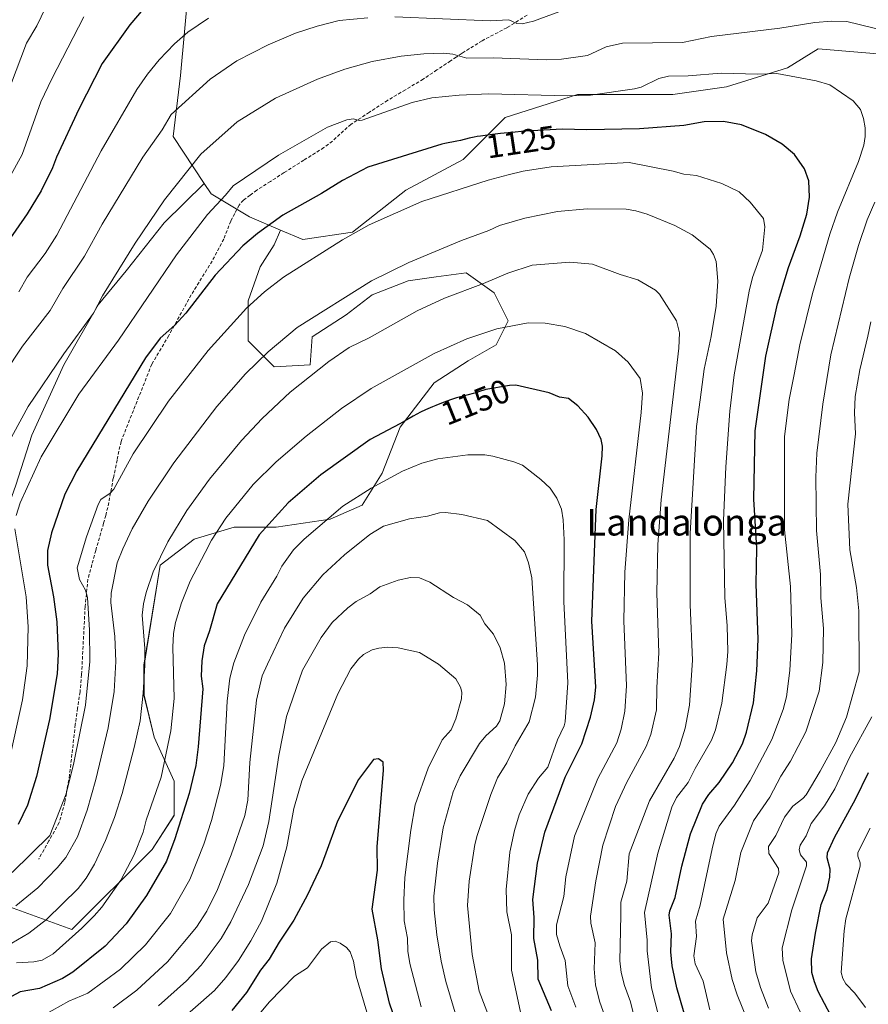
# Model space of a CAD drawing. Units: metres. Extents: x 664994 to 668453, y 4748920 to 4751316.
# Drawn here: x 666366 to 666621, y 4749581 to 4749877 of the extents above; entities that cross this region are included whole.
import ezdxf
from ezdxf.enums import TextEntityAlignment as Align

# ---------------------------------------------------------------- set-up
doc = ezdxf.new("R2010")
doc.units = ezdxf.units.M
doc.header["$MEASUREMENT"] = 0
doc.linetypes.add('TRAZOSX2', pattern=[1.5, 1, -0.5])
for name, color, linetype, lineweight in [('Arbolado forestal CxS', 92, 'Continuous', 0), ('Curva de nivel maestra', 36, 'Continuous', 30), ('Curva de nivel normal', 36, 'Continuous', 0), ('Pastizal CxS', 92, 'Continuous', 0), ('Rótulo de curva de nivel directora', 19, 'Continuous', 0), ('Senda', 19, 'TRAZOSX2', 0), ('Texto cartográfico', 19, 'Continuous', 0)]:
    doc.layers.add(name, color=color, linetype=linetype, lineweight=lineweight)
doc.styles.add('Arial', font='txt', dxfattribs={"height": 0.2})

# ---------------------------------------------------------------- blocks, each defined once
blk = doc.blocks.new('*U156')
at = {"layer": 'Arbolado forestal CxS', "color": 92, "linetype": 'Continuous', "lineweight": 0}
blk.add_polyline3d([(666361.4211, 4749610.3237, 1136.5746), (666381.2749, 4749603.1039, 1146.4242), (666405.3407, 4749627.1687, 1149.1148), (666411.9587, 4749637.3965, 1150.7271), (666411.9589, 4749647.6241, 1148.9194), (666405.9427, 4749660.8599, 1144.2838), (666402.9347, 4749673.4941, 1141.6259), (666402.9347, 4749682.5187, 1141.2766), (666407.7483, 4749712.5999, 1142.1188), (666417.9761, 4749720.4211, 1144.6103), (666430.0089, 4749724.0307, 1148.2591), (666442.6433, 4749724.0305, 1152.9386), (666458.8875, 4749726.4369, 1157.1804), (666468.5137, 4749730.6481, 1158.1999), (666474.5303, 4749740.2743, 1155.8744), (666479.9451, 4749754.1117, 1151.9638), (666490.1731, 4749767.3473, 1149.251), (666500.4011, 4749773.9651, 1148.4251), (666508.8239, 4749778.7781, 1147.7018), (666512.4339, 4749785.9975, 1145.7346), (666508.2225, 4749794.4203, 1142.8848), (666499.7997, 4749800.4367, 1139.8468), (666490.7751, 4749799.2335, 1139.0836), (666482.3523, 4749798.0305, 1138.2842), (666471.5227, 4749793.8191, 1137.751), (666463.7013, 4749787.8029, 1138.1713), (666453.4735, 4749781.1853, 1138.385), (666452.8717, 4749772.7623, 1140.6573), (666442.0423, 4749772.1609, 1138.4006), (666434.2211, 4749779.9821, 1134.18), (666434.2213, 4749792.0147, 1131.1315), (666437.8311, 4749802.2423, 1129.2545), (666442.0427, 4749808.8603, 1128.2182), (666444.0241, 4749813.2829, 1127.3999), (666450.6829, 4749810.4291, 1129.3584), (666465.6047, 4749812.7239, 1131.1896), (666481.6737, 4749825.3491, 1129.7954), (666498.8907, 4749834.5321, 1128.598), (666511.5167, 4749847.1567, 1124.7048), (666533.3247, 4749854.0433, 1121.5134), (666562.0197, 4749854.0429, 1123.1822), (666578.0887, 4749856.3387, 1122.71), (666596.4535, 4749862.0775, 1120.2209), (666605.6357, 4749867.8163, 1118.3624), (666633.1833, 4749865.5197, 1115.6176)], dxfattribs=at)
blk = doc.blocks.new('*U166')
at = {"layer": 'Curva de nivel normal', "color": 36, "linetype": 'Continuous', "lineweight": 0}
blk.add_polyline3d([(666496.52, 4749578.08, 1165), (666493.75, 4749587.44, 1165), (666492.32, 4749593.6, 1165), (666491.03, 4749601.47, 1165), (666490.19, 4749608.97, 1165), (666490.12, 4749613.14, 1165), (666491.22, 4749623.06, 1165), (666492.93, 4749633.66, 1165), (666495.95, 4749644.5, 1165), (666498.06, 4749649.25, 1165), (666503.87, 4749659.02, 1165), (666505.71, 4749661.3, 1165), (666508.91, 4749664.2, 1165), (666509.96, 4749665.81, 1165), (666511.39, 4749670.96, 1165), (666511.82, 4749676.71, 1165), (666511.33, 4749683.12, 1165), (666510.08, 4749687.71, 1165), (666508.07, 4749691.88, 1165), (666505.45, 4749694.97, 1165), (666503.98, 4749697.56, 1165), (666500.25, 4749700.69, 1165), (666495.97, 4749702.84, 1165), (666488.85, 4749707.51, 1165), (666485.8, 4749708.83, 1165), (666483.06, 4749708.89, 1165), (666479.36, 4749708.11, 1165), (666473.85, 4749706.06, 1165), (666470.99, 4749703.96, 1165), (666466.73, 4749701.7, 1165), (666464.2, 4749699.81, 1165), (666459.47, 4749695.31, 1165), (666456.17, 4749690.88, 1165), (666450.59, 4749681.07, 1165), (666445.75, 4749667.15, 1165), (666443.44, 4749655.41, 1165), (666440.44, 4749635.57, 1165), (666438.72, 4749628.21, 1165), (666434.39, 4749616.57, 1165), (666429.02, 4749605.39, 1165), (666426.14, 4749600.4, 1165), (666420.13, 4749592.4, 1165), (666415.68, 4749587.61, 1165), (666407.25, 4749580.1, 1165)], dxfattribs=at)
blk = doc.blocks.new('*U169')
at = {"layer": 'Curva de nivel normal', "color": 36, "linetype": 'Continuous', "lineweight": 0}
for points in [[(666584.15, 4749576.53, 1115), (666581.28, 4749583.46, 1115), (666579.84, 4749588.09, 1115), (666578.14, 4749596.05, 1115), (666577.09, 4749606.18, 1115), (666580.7, 4749617.83, 1115), (666582.47, 4749626.23, 1115), (666586.26, 4749635.78, 1115), (666591.12, 4749642.88, 1115), (666594.48, 4749649.13, 1115), (666597.34, 4749653.7, 1115), (666601.99, 4749662.54, 1115), (666605.98, 4749674.73, 1115), (666607.09, 4749683.32, 1115), (666607.31, 4749693.57, 1115), (666606.44, 4749702.74, 1115), (666606.35, 4749709.74, 1115), (666605.21, 4749723.02, 1115), (666604.96, 4749739, 1115), (666605.32, 4749746.27, 1115), (666607.04, 4749760.96, 1115), (666609.47, 4749775.81, 1115), (666615, 4749798.82, 1115), (666617.76, 4749808.72, 1115), (666620.37, 4749816.41, 1115), (666622.7, 4749821.73, 1115)], [(666626.21, 4749873.14, 1115), (666614.27, 4749875.95, 1115), (666609.82, 4749876.06, 1115), (666604.7, 4749875.72, 1115), (666594.16, 4749874.02, 1115), (666573.56, 4749871.46, 1115), (666564.9, 4749869.66, 1115), (666546.82, 4749869.49, 1115), (666541.94, 4749868.4, 1115), (666536.3, 4749865.8, 1115), (666528.52, 4749864.68, 1115), (666523.94, 4749864.46, 1115), (666507.92, 4749865.05, 1115), (666500.04, 4749864.99, 1115), (666495.84, 4749866.16, 1115), (666493.14, 4749866.43, 1115), (666487.07, 4749866.23, 1115), (666480.32, 4749865.53, 1115), (666471.51, 4749863.99, 1115), (666463.36, 4749861.72, 1115), (666455.15, 4749858.63, 1115), (666442.48, 4749852.91, 1115), (666430.91, 4749845.82, 1115), (666420.04, 4749836.16, 1115), (666409.08, 4749822.36, 1115), (666400.24, 4749809.4, 1115), (666390.47, 4749793.59, 1115), (666387.72, 4749788.34, 1115), (666378.83, 4749776.15, 1115), (666368.05, 4749760.26, 1115), (666361.14, 4749747.57, 1115)]]:
    blk.add_polyline3d(points, dxfattribs=at)
blk = doc.blocks.new('*U172')
at = {"layer": 'Curva de nivel normal', "color": 36, "linetype": 'Continuous', "lineweight": 0}
blk.add_polyline3d([(666486.26, 4749579.82, 1170), (666482.85, 4749592.85, 1170), (666482.29, 4749596.62, 1170), (666482.21, 4749600.47, 1170), (666481.14, 4749605.69, 1170), (666481.05, 4749611.87, 1170), (666481.42, 4749618.75, 1170), (666483.14, 4749632.93, 1170), (666484.52, 4749640.59, 1170), (666488.38, 4749651.57, 1170), (666492.57, 4749660.07, 1170), (666495.33, 4749663.11, 1170), (666496.76, 4749666.42, 1170), (666498.4, 4749672.44, 1170), (666498.47, 4749674.37, 1170), (666498.14, 4749675.94, 1170), (666496.73, 4749678.43, 1170), (666491.52, 4749682.81, 1170), (666485.82, 4749686.38, 1170), (666479.37, 4749687.72, 1170), (666476.12, 4749687.92, 1170), (666473.57, 4749687.67, 1170), (666471.54, 4749687.1, 1170), (666468.99, 4749685.76, 1170), (666467.4, 4749684.34, 1170), (666465.14, 4749681.41, 1170), (666461.25, 4749673.94, 1170), (666450.4, 4749647.72, 1170), (666447.95, 4749639.46, 1170), (666445.89, 4749627.91, 1170), (666442.87, 4749616.98, 1170), (666438.27, 4749605.63, 1170), (666435.04, 4749599.66, 1170), (666431.33, 4749593.75, 1170), (666427.59, 4749588.69, 1170), (666424.14, 4749584.71, 1170), (666411.11, 4749573.33, 1170)], dxfattribs=at)
blk = doc.blocks.new('*U178')
at = {"layer": 'Curva de nivel normal', "color": 36, "linetype": 'Continuous', "lineweight": 0}
blk.add_polyline3d([(666364.54, 4749593.03, 1145), (666369.83, 4749593.41, 1145), (666372.35, 4749593.9, 1145), (666375.63, 4749595.81, 1145), (666384.25, 4749603.46, 1145), (666387.92, 4749607.15, 1145), (666390.23, 4749609.81, 1145), (666395.94, 4749617.91, 1145), (666399.93, 4749625.52, 1145), (666402.66, 4749632.36, 1145), (666403.62, 4749635.94, 1145), (666408.09, 4749648.83, 1145), (666410.96, 4749662.76, 1145), (666411.96, 4749672.49, 1145), (666411.61, 4749687.92, 1145), (666411.81, 4749692.02, 1145), (666412.37, 4749695.37, 1145), (666414.19, 4749701.23, 1145), (666416.84, 4749707.81, 1145), (666421.33, 4749716.44, 1145), (666423.2, 4749720.09, 1145), (666427.53, 4749726.71, 1145), (666435.81, 4749736.88, 1145), (666442.66, 4749743.62, 1145), (666451.72, 4749751.33, 1145), (666462.28, 4749759.67, 1145), (666471.25, 4749765.7, 1145), (666490.17, 4749776.17, 1145), (666499.99, 4749780.62, 1145), (666509.09, 4749783.62, 1145), (666518.45, 4749785.41, 1145), (666523.62, 4749785.3, 1145), (666529.5, 4749784.33, 1145), (666535.68, 4749782.2, 1145), (666544.76, 4749777.01, 1145), (666548.52, 4749773.58, 1145), (666552.16, 4749768.65, 1145), (666552.81, 4749764.26, 1145), (666552.44, 4749758.51, 1145), (666548.71, 4749726.26, 1145), (666547.58, 4749710.5, 1145), (666547.21, 4749695.84, 1145), (666548.04, 4749676.37, 1145), (666547.55, 4749668.75, 1145), (666546.48, 4749663.26, 1145), (666545.12, 4749659.17, 1145), (666539.37, 4749648.44, 1145), (666532.39, 4749631.11, 1145), (666529.83, 4749618.91, 1145), (666529.24, 4749612.97, 1145), (666526.95, 4749604.52, 1145), (666527.02, 4749601.62, 1145), (666528.03, 4749598.2, 1145), (666529.55, 4749593.78, 1145), (666530.36, 4749586.2, 1145), (666532.75, 4749579.74, 1145)], dxfattribs=at)
blk = doc.blocks.new('*U180')
at = {"layer": 'Curva de nivel normal', "color": 36, "linetype": 'Continuous', "lineweight": 0}
blk.add_polyline3d([(666516.37, 4749577.34, 1155), (666513.47, 4749590.89, 1155), (666513.43, 4749601.45, 1155), (666512.01, 4749608.35, 1155), (666511.89, 4749615.06, 1155), (666512.96, 4749626.37, 1155), (666514.36, 4749632.81, 1155), (666515.76, 4749637.54, 1155), (666518.43, 4749643.78, 1155), (666521.62, 4749648.55, 1155), (666524.36, 4749651.88, 1155), (666527.29, 4749660.05, 1155), (666529.32, 4749664.26, 1155), (666529.57, 4749665.48, 1155), (666530.42, 4749677.27, 1155), (666529.2, 4749701.68, 1155), (666529.27, 4749720.17, 1155), (666528.98, 4749726.18, 1155), (666528.46, 4749729.47, 1155), (666527.13, 4749732.71, 1155), (666525.08, 4749735.69, 1155), (666522.32, 4749738.38, 1155), (666516.72, 4749742.64, 1155), (666514.19, 4749743.66, 1155), (666507.88, 4749745.36, 1155), (666505.39, 4749745.8, 1155), (666500.3, 4749745.79, 1155), (666491.34, 4749744.59, 1155), (666486.51, 4749743.29, 1155), (666480.7, 4749740.85, 1155), (666471.24, 4749735.71, 1155), (666462.7, 4749730.31, 1155), (666451.06, 4749720.39, 1155), (666447.94, 4749717.18, 1155), (666444.35, 4749712.32, 1155), (666442.89, 4749709.33, 1155), (666438.06, 4749701.45, 1155), (666433.16, 4749691.56, 1155), (666429.92, 4749683.28, 1155), (666428.79, 4749678.64, 1155), (666427.91, 4749671.74, 1155), (666426.96, 4749652.29, 1155), (666425.89, 4749646.36, 1155), (666423.27, 4749635.83, 1155), (666420.95, 4749628.78, 1155), (666416.69, 4749618.1, 1155), (666410.89, 4749607.88, 1155), (666403.43, 4749598.51, 1155), (666395.88, 4749591.12, 1155), (666386.02, 4749583.97, 1155), (666380.35, 4749581.56, 1155), (666370.33, 4749575.9, 1155)], dxfattribs=at)
blk = doc.blocks.new('*U181')
at = {"layer": 'Curva de nivel normal', "color": 36, "linetype": 'Continuous', "lineweight": 0}
blk.add_polyline3d([(666506.85, 4749576.42, 1160), (666503.76, 4749584.6, 1160), (666501.6, 4749595.54, 1160), (666500.26, 4749610.28, 1160), (666500.7, 4749617.6, 1160), (666502.42, 4749628.66, 1160), (666503.1, 4749631.34, 1160), (666507.27, 4749643.66, 1160), (666509.28, 4749648.7, 1160), (666512.04, 4749653.15, 1160), (666514.58, 4749658.27, 1160), (666518.81, 4749665.47, 1160), (666520.62, 4749672.93, 1160), (666521.24, 4749679.52, 1160), (666521.29, 4749682.62, 1160), (666519.55, 4749708.74, 1160), (666518.6, 4749713.29, 1160), (666517.36, 4749716.58, 1160), (666514.48, 4749719.97, 1160), (666506.22, 4749726.02, 1160), (666498.51, 4749727.86, 1160), (666493.6, 4749728.41, 1160), (666491.81, 4749728.32, 1160), (666488.18, 4749727.29, 1160), (666482.82, 4749726.49, 1160), (666474.98, 4749724.3, 1160), (666470.81, 4749721.78, 1160), (666463.2, 4749715.67, 1160), (666456.7, 4749709.65, 1160), (666450.83, 4749702.7, 1160), (666445.19, 4749693.62, 1160), (666440.04, 4749682.88, 1160), (666438.5, 4749679.3, 1160), (666436.81, 4749672.03, 1160), (666434.74, 4749653.27, 1160), (666434.2, 4749641.98, 1160), (666433.24, 4749637.34, 1160), (666429.19, 4749625.57, 1160), (666424.99, 4749615.06, 1160), (666421.81, 4749608.62, 1160), (666418.71, 4749603.78, 1160), (666409.99, 4749593.38, 1160), (666400.81, 4749584.86, 1160), (666393.63, 4749579.54, 1160)], dxfattribs=at)
blk = doc.blocks.new('*U187')
at = {"layer": 'Curva de nivel normal', "color": 36, "linetype": 'Continuous', "lineweight": 0}
blk.add_polyline3d([(666544.46, 4749568.84, 1140), (666539.93, 4749581.55, 1140), (666538.76, 4749586.45, 1140), (666538.29, 4749591.3, 1140), (666538.63, 4749599.12, 1140), (666537.29, 4749605.02, 1140), (666537.26, 4749607.12, 1140), (666538.86, 4749617.7, 1140), (666540.9, 4749628.44, 1140), (666544.74, 4749640.01, 1140), (666548.18, 4749647.39, 1140), (666554, 4749658.13, 1140), (666555.4, 4749661.65, 1140), (666557.09, 4749669.12, 1140), (666557.15, 4749675.81, 1140), (666557.79, 4749686.22, 1140), (666557.2, 4749704.19, 1140), (666557.43, 4749718.79, 1140), (666558.49, 4749732.23, 1140), (666563.79, 4749777.86, 1140), (666563.99, 4749782.39, 1140), (666563.12, 4749786.02, 1140), (666557.97, 4749794.03, 1140), (666556.79, 4749795.28, 1140), (666551.46, 4749798.36, 1140), (666546.13, 4749799.94, 1140), (666537.86, 4749803.07, 1140), (666531.01, 4749803.62, 1140), (666519.7, 4749802.74, 1140), (666512.31, 4749800.37, 1140), (666505.08, 4749797.2, 1140), (666493.33, 4749792.8, 1140), (666485.08, 4749789.04, 1140), (666470.63, 4749780.87, 1140), (666464.59, 4749777.99, 1140), (666458.52, 4749773.82, 1140), (666446.85, 4749764.57, 1140), (666438.44, 4749756.67, 1140), (666432.22, 4749750.02, 1140), (666422.64, 4749738.39, 1140), (666415.81, 4749729.01, 1140), (666410.09, 4749719.58, 1140), (666405.73, 4749710.61, 1140), (666403.58, 4749704.38, 1140), (666402.75, 4749700.92, 1140), (666402.35, 4749697.54, 1140), (666403.15, 4749687.57, 1140), (666403.2, 4749682.58, 1140), (666402.73, 4749674.09, 1140), (666401.76, 4749665.79, 1140), (666399.99, 4749657.76, 1140), (666396.32, 4749643.98, 1140), (666394.03, 4749636.7, 1140), (666391.34, 4749629.8, 1140), (666388.01, 4749622.71, 1140), (666385.5, 4749618.5, 1140), (666383.09, 4749615.38, 1140), (666373.6, 4749606.14, 1140), (666368.25, 4749602.02, 1140), (666361.49, 4749598, 1140)], dxfattribs=at)
blk = doc.blocks.new('*U190')
at = {"layer": 'Curva de nivel normal', "color": 36, "linetype": 'Continuous', "lineweight": 0}
blk.add_polyline3d([(666433.89, 4749573.15, 1180), (666440.54, 4749581.28, 1180), (666448.18, 4749589.08, 1180), (666452.12, 4749591.57, 1180), (666456.32, 4749597.22, 1180), (666458.98, 4749599.41, 1180), (666460.4, 4749599.54, 1180), (666461.97, 4749598.94, 1180), (666463.83, 4749597.68, 1180), (666464.91, 4749596.35, 1180), (666465.91, 4749593.58, 1180), (666466.78, 4749589.06, 1180), (666470.71, 4749575.52, 1180)], dxfattribs=at)
blk = doc.blocks.new('*U191')
at = {"layer": 'Curva de nivel normal', "color": 36, "linetype": 'Continuous', "lineweight": 0}
blk.add_polyline3d([(666560.51, 4749566.12, 1130), (666555.51, 4749585.57, 1130), (666554.24, 4749596.66, 1130), (666554.22, 4749599.92, 1130), (666553.46, 4749608.17, 1130), (666557.41, 4749625.99, 1130), (666561.72, 4749639.82, 1130), (666563.08, 4749642.71, 1130), (666566.54, 4749647.25, 1130), (666568.65, 4749651.49, 1130), (666573.62, 4749659.99, 1130), (666574.77, 4749663.07, 1130), (666576.66, 4749671.09, 1130), (666578.22, 4749682.73, 1130), (666578.47, 4749686.69, 1130), (666578.34, 4749694.4, 1130), (666577.59, 4749702.88, 1130), (666577.21, 4749726, 1130), (666577.92, 4749742.14, 1130), (666579.16, 4749758.83, 1130), (666580.4, 4749769.78, 1130), (666584.92, 4749794.91, 1130), (666585.88, 4749799.06, 1130), (666588.97, 4749807.29, 1130), (666589.68, 4749814.25, 1130), (666589.25, 4749816.83, 1130), (666585.27, 4749821.66, 1130), (666581.92, 4749824.78, 1130), (666576.72, 4749827.32, 1130), (666569.07, 4749829.68, 1130), (666565.23, 4749830.09, 1130), (666562.04, 4749831.04, 1130), (666548.81, 4749833.58, 1130), (666525.42, 4749832.36, 1130), (666516.99, 4749831.03, 1130), (666512.4, 4749829.92, 1130), (666506.48, 4749828.34, 1130), (666486.48, 4749821.88, 1130), (666470.6, 4749814.85, 1130), (666462.6, 4749810.37, 1130), (666444.88, 4749799.11, 1130), (666439.12, 4749794.78, 1130), (666433.76, 4749789.8, 1130), (666422.19, 4749777.15, 1130), (666410.34, 4749761.87, 1130), (666399.71, 4749746.02, 1130), (666393.88, 4749735.41, 1130), (666392.76, 4749734.21, 1130), (666389.98, 4749732.32, 1130), (666389.13, 4749730.8, 1130), (666385.64, 4749721.09, 1130), (666382.87, 4749711.78, 1130), (666383.49, 4749708.25, 1130), (666385.32, 4749705.06, 1130), (666385.91, 4749702.84, 1130), (666386.58, 4749693.01, 1130), (666386.67, 4749683.64, 1130), (666385.33, 4749670.54, 1130), (666381.82, 4749653.13, 1130), (666379.48, 4749643.85, 1130), (666374.64, 4749631.31, 1130), (666363.31, 4749620.24, 1130)], dxfattribs=at)
blk = doc.blocks.new('*U192')
at = {"layer": 'Curva de nivel normal', "color": 36, "linetype": 'Continuous', "lineweight": 0}
for points in [[(666600.25, 4749578.31, 1105), (666597.4, 4749584.57, 1105), (666595.03, 4749593.86, 1105), (666594.83, 4749597.57, 1105), (666597.71, 4749608.97, 1105), (666602.21, 4749622.2, 1105), (666602.17, 4749623.29, 1105), (666600.39, 4749625.56, 1105), (666599.95, 4749627.07, 1105), (666600.27, 4749628.4, 1105), (666602.06, 4749631.2, 1105), (666603.57, 4749634.98, 1105), (666607.56, 4749640.21, 1105), (666610.67, 4749645.35, 1105), (666615.08, 4749654.78, 1105), (666621.78, 4749667.01, 1105)], [(666422.34, 4749876.98, 1105), (666416.15, 4749872.75, 1105), (666412.13, 4749869.29, 1105), (666407.54, 4749864.46, 1105), (666403.97, 4749860.18, 1105), (666400.78, 4749855.55, 1105), (666390.06, 4749837.13, 1105), (666376.71, 4749811.76, 1105), (666373.18, 4749806.3, 1105), (666367.83, 4749799.18, 1105), (666365.28, 4749794.74, 1105)]]:
    blk.add_polyline3d(points, dxfattribs=at)
blk = doc.blocks.new('*U194')
at = {"layer": 'Curva de nivel normal', "color": 36, "linetype": 'Continuous', "lineweight": 0}
for points in [[(666355.04, 4749761.46, 1110), (666366.36, 4749778.45, 1110), (666374.69, 4749789.17, 1110), (666378.51, 4749795.79, 1110), (666385.03, 4749805.48, 1110), (666390.33, 4749815.1, 1110), (666402.61, 4749835.18, 1110), (666408.38, 4749843.48, 1110), (666411.14, 4749848.02, 1110), (666422.85, 4749858.7, 1110), (666430.84, 4749864.19, 1110), (666440.27, 4749869.01, 1110), (666448.48, 4749872.53, 1110), (666455, 4749874.62, 1110), (666461.64, 4749876.27, 1110), (666470.21, 4749877.13, 1110)], [(666478.38, 4749877.44, 1110), (666507.04, 4749876.15, 1110), (666512.6, 4749876.45, 1110), (666515.1, 4749875.42, 1110), (666516.65, 4749875.34, 1110), (666520.03, 4749876.14, 1110), (666527.64, 4749878.93, 1110)], [(666621.56, 4749785.72, 1110), (666620.62, 4749781.46, 1110), (666618.16, 4749771.28, 1110), (666616.85, 4749763.3, 1110), (666616.58, 4749758.41, 1110), (666616.86, 4749752.1, 1110), (666614.62, 4749730.91, 1110), (666615.18, 4749717.21, 1110), (666617.16, 4749705.83, 1110), (666617.92, 4749698.83, 1110), (666618.02, 4749680.57, 1110), (666614.23, 4749666.9, 1110), (666611.03, 4749659.3, 1110), (666606.32, 4749650.64, 1110), (666602.06, 4749643.6, 1110), (666601.09, 4749642.42, 1110), (666598.04, 4749640.2, 1110), (666595.51, 4749636.87, 1110), (666592.95, 4749631.31, 1110), (666590.76, 4749628, 1110), (666590.83, 4749625.93, 1110), (666593.72, 4749621.37, 1110), (666593.88, 4749620.13, 1110), (666590.62, 4749611.03, 1110), (666587.38, 4749606.62, 1110), (666585.85, 4749601.52, 1110), (666585.6, 4749599.72, 1110), (666586.94, 4749590.36, 1110), (666588.3, 4749585.68, 1110), (666590.72, 4749579.47, 1110)]]:
    blk.add_polyline3d(points, dxfattribs=at)
blk = doc.blocks.new('*U198')
at = {"layer": 'Curva de nivel normal', "color": 36, "linetype": 'Continuous', "lineweight": 0}
blk.add_polyline3d([(666551.29, 4749573.22, 1135), (666549.2, 4749581.33, 1135), (666547.45, 4749586.29, 1135), (666546.46, 4749590.19, 1135), (666546.06, 4749593.65, 1135), (666546.36, 4749607.4, 1135), (666546.29, 4749611.34, 1135), (666548.15, 4749617.6, 1135), (666548.87, 4749625.87, 1135), (666554.94, 4749641.71, 1135), (666562.34, 4749654.59, 1135), (666563.99, 4749658.07, 1135), (666565.71, 4749663.6, 1135), (666567, 4749670.54, 1135), (666567.85, 4749684.08, 1135), (666567.15, 4749700.63, 1135), (666567.14, 4749722.15, 1135), (666569.06, 4749754.26, 1135), (666570.18, 4749762.24, 1135), (666571.42, 4749771.5, 1135), (666573.54, 4749781.28, 1135), (666574.96, 4749790.45, 1135), (666575.51, 4749797.92, 1135), (666574.96, 4749803.9, 1135), (666574.21, 4749805.94, 1135), (666573.21, 4749807.57, 1135), (666567.74, 4749811.88, 1135), (666562.58, 4749814.71, 1135), (666554.26, 4749818.04, 1135), (666550.81, 4749819.11, 1135), (666547.96, 4749819.59, 1135), (666536.2, 4749819.72, 1135), (666527.33, 4749818.89, 1135), (666517.45, 4749816.93, 1135), (666509.85, 4749814.64, 1135), (666506.66, 4749813.13, 1135), (666498.41, 4749810.17, 1135), (666482.59, 4749803.53, 1135), (666471.34, 4749798.08, 1135), (666449.03, 4749784, 1135), (666440.25, 4749776.72, 1135), (666433.5, 4749770.07, 1135), (666424.85, 4749760.25, 1135), (666411.93, 4749743.3, 1135), (666404.2, 4749731.86, 1135), (666399.41, 4749723.56, 1135), (666396.52, 4749717.53, 1135), (666394.9, 4749713.3, 1135), (666393.05, 4749704.14, 1135), (666392.94, 4749701.32, 1135), (666394.2, 4749691.11, 1135), (666394.49, 4749683.59, 1135), (666393.94, 4749674.64, 1135), (666392.14, 4749663.71, 1135), (666388.45, 4749648.17, 1135), (666385.83, 4749638.92, 1135), (666382.89, 4749630.96, 1135), (666379.44, 4749624.69, 1135), (666376.82, 4749621.59, 1135), (666370.96, 4749615.64, 1135), (666364.37, 4749610.24, 1135)], dxfattribs=at)
blk = doc.blocks.new('*U200')
at = {"layer": 'Curva de nivel normal', "color": 36, "linetype": 'Continuous', "lineweight": 0}
for points in [[(666573.05, 4749578.91, 1120), (666571.06, 4749587.6, 1120), (666568.68, 4749592.73, 1120), (666568.3, 4749595.18, 1120), (666569.09, 4749601, 1120), (666568.82, 4749605.62, 1120), (666570.18, 4749610.44, 1120), (666573.78, 4749627.33, 1120), (666574.89, 4749631.83, 1120), (666575.94, 4749634.12, 1120), (666580.5, 4749640.42, 1120), (666585.19, 4749647.91, 1120), (666591.76, 4749660.23, 1120), (666595.13, 4749669.21, 1120), (666596.15, 4749673.06, 1120), (666597.11, 4749680.94, 1120), (666597.78, 4749691.89, 1120), (666597.39, 4749706.21, 1120), (666595.52, 4749723.19, 1120), (666595.54, 4749751.29, 1120), (666596.98, 4749762.43, 1120), (666598.48, 4749769.89, 1120), (666600.13, 4749778.77, 1120), (666603.97, 4749794.24, 1120), (666609.18, 4749812.12, 1120), (666611.52, 4749818.72, 1120), (666617.84, 4749833.89, 1120), (666619.41, 4749838.82, 1120), (666619.81, 4749841.41, 1120), (666619.77, 4749843.99, 1120), (666619.29, 4749846.81, 1120), (666618.37, 4749849.5, 1120), (666616.22, 4749852.18, 1120), (666609.21, 4749856.99, 1120), (666605.03, 4749858.21, 1120), (666593.25, 4749860.35, 1120), (666587.56, 4749860.19, 1120), (666576.55, 4749860.49, 1120), (666566.58, 4749859.7, 1120), (666560.69, 4749859.56, 1120), (666557.76, 4749858.89, 1120), (666552.4, 4749856.3, 1120), (666550.49, 4749855.71, 1120), (666537.24, 4749853.86, 1120), (666530.18, 4749853.62, 1120), (666506.65, 4749854.22, 1120), (666497.69, 4749853.9, 1120), (666489.47, 4749853.01, 1120), (666483.54, 4749851.61, 1120), (666468.59, 4749846.33, 1120), (666467.61, 4749846.23, 1120), (666465.96, 4749846.78, 1120), (666463.89, 4749846.45, 1120), (666458.1, 4749844.28, 1120), (666443.36, 4749835.87, 1120), (666429.7, 4749826.63, 1120), (666427.49, 4749823.82, 1120), (666422.03, 4749818, 1120), (666412.7, 4749805.83, 1120), (666395.24, 4749780.24, 1120), (666383.29, 4749763.95, 1120), (666371.96, 4749745.11, 1120), (666365.65, 4749731.28, 1120), (666364.51, 4749727.5, 1120)], [(666364.08, 4749723.48, 1120), (666367.46, 4749703.08, 1120), (666368.06, 4749694.02, 1120), (666367.81, 4749682.32, 1120), (666366.42, 4749672.14, 1120), (666360.43, 4749645.21, 1120)]]:
    blk.add_polyline3d(points, dxfattribs=at)
blk = doc.blocks.new('*U219')
at = {"layer": 'Curva de nivel normal', "color": 36, "linetype": 'Continuous', "lineweight": 0}
for points in [[(666619.94, 4749579.6, 1095), (666616.72, 4749583.98, 1095), (666613.99, 4749586.72, 1095), (666613.08, 4749588.35, 1095), (666612.61, 4749590.19, 1095), (666613.45, 4749602.68, 1095), (666613.96, 4749606.31, 1095), (666618.29, 4749622.14, 1095), (666618.32, 4749623.16, 1095), (666617.59, 4749625.08, 1095), (666617.64, 4749626.22, 1095), (666621.3, 4749633.51, 1095)], [(666384.8, 4749877.44, 1095), (666375.2, 4749858.72, 1095), (666371.9, 4749851.81, 1095), (666366.31, 4749836.04, 1095), (666360.07, 4749824.69, 1095)]]:
    blk.add_polyline3d(points, dxfattribs=at)
blk = doc.blocks.new('*U220')
at = {"layer": 'Curva de nivel normal', "color": 36, "linetype": 'Continuous', "lineweight": 0}
blk.add_polyline3d([(666374.69, 4749883.09, 1090), (666370.67, 4749874.71, 1090), (666367.55, 4749869.44, 1090), (666362.78, 4749856.77, 1090)], dxfattribs=at)
blk = doc.blocks.new('*U229')
at = {"layer": 'Curva de nivel maestra', "color": 36, "linetype": 'Continuous', "lineweight": 30}
blk.add_polyline3d([(666525.46, 4749578.67, 1150), (666521.5, 4749588.15, 1150), (666521.39, 4749593.89, 1150), (666520.2, 4749600.39, 1150), (666520.25, 4749606.74, 1150), (666519.83, 4749612.15, 1150), (666521.28, 4749623.04, 1150), (666523.49, 4749632.34, 1150), (666529.6, 4749648.84, 1150), (666534.6, 4749658.93, 1150), (666537.19, 4749666.94, 1150), (666538.37, 4749672.12, 1150), (666538.78, 4749675.89, 1150), (666537.63, 4749695.74, 1150), (666538.93, 4749729.32, 1150), (666540.76, 4749745.42, 1150), (666540.78, 4749748.4, 1150), (666540.44, 4749750.38, 1150), (666539.02, 4749753.41, 1150), (666536.48, 4749757.03, 1150), (666533.41, 4749760.48, 1150), (666530.62, 4749762.66, 1150), (666527.88, 4749763.13, 1150), (666524.76, 4749764.4, 1150), (666514.79, 4749766.66, 1150), (666512.81, 4749766.61, 1150), (666505.77, 4749765.4, 1150), (666503.5, 4749764.68, 1150), (666502.82, 4749764.43, 1150), (666501.96, 4749764.16, 1150), (666500.46, 4749763.76, 1150), (666498.14, 4749763.18, 1150), (666496.89, 4749762.85, 1150), (666495.15, 4749762.31, 1150), (666494.26, 4749762.01, 1150), (666492.87, 4749761.51, 1150), (666490.69, 4749760.63, 1150), (666489.68, 4749760.2, 1150), (666487.62, 4749759.27, 1150), (666486.09, 4749758.53, 1150), (666483.9, 4749757.4, 1150), (666481.93, 4749756.31, 1150), (666479.86, 4749755.08, 1150), (666470.96, 4749750.41, 1150), (666456.13, 4749739.74, 1150), (666446.28, 4749731.28, 1150), (666437.56, 4749721.7, 1150), (666424.92, 4749700.94, 1150), (666422.66, 4749692.88, 1150), (666421.04, 4749688.36, 1150), (666420.3, 4749683.86, 1150), (666420.08, 4749679.19, 1150), (666420.67, 4749675.45, 1150), (666419.27, 4749657.98, 1150), (666418.51, 4749652.39, 1150), (666416.47, 4749643.92, 1150), (666412.16, 4749630.34, 1150), (666409.69, 4749623.64, 1150), (666403.66, 4749613.26, 1150), (666397.52, 4749604.8, 1150), (666391.23, 4749598.06, 1150), (666381.57, 4749590.29, 1150), (666378.46, 4749588.34, 1150), (666371.52, 4749585.39, 1150), (666365.68, 4749584.39, 1150), (666356.46, 4749579.4, 1150)], dxfattribs=at)
blk = doc.blocks.new('*U231')
at = {"layer": 'Curva de nivel maestra', "color": 36, "linetype": 'Continuous', "lineweight": 30}
blk.add_polyline3d([(666479.73, 4749572.21, 1175), (666476.77, 4749580.98, 1175), (666474.31, 4749591.31, 1175), (666473.29, 4749599.95, 1175), (666471.58, 4749609.21, 1175), (666473.12, 4749620.88, 1175), (666473.1, 4749627.9, 1175), (666475, 4749650.93, 1175), (666474.82, 4749653.42, 1175), (666473.46, 4749654.36, 1175), (666471.96, 4749654.19, 1175), (666467.42, 4749648.13, 1175), (666461.15, 4749635.63, 1175), (666457.58, 4749626.07, 1175), (666456.21, 4749622.27, 1175), (666452.12, 4749613.5, 1175), (666447.98, 4749605.91, 1175), (666443.58, 4749599.29, 1175), (666440.62, 4749594.18, 1175), (666437.99, 4749590.83, 1175), (666433.8, 4749584.12, 1175), (666429.34, 4749578.79, 1175)], dxfattribs=at)
blk = doc.blocks.new('*U234')
at = {"layer": 'Curva de nivel maestra', "color": 36, "linetype": 'Continuous', "lineweight": 30}
blk.add_polyline3d([(666568.04, 4749568.64, 1125), (666563.21, 4749585.55, 1125), (666561.8, 4749592.19, 1125), (666561.4, 4749596.41, 1125), (666561.53, 4749601.81, 1125), (666560.91, 4749607.41, 1125), (666561.06, 4749608.73, 1125), (666562.65, 4749612.66, 1125), (666564.68, 4749622.09, 1125), (666567.33, 4749631.8, 1125), (666570.87, 4749640.73, 1125), (666572.83, 4749643.64, 1125), (666575.92, 4749647.24, 1125), (666579.88, 4749653.2, 1125), (666582.88, 4749658.9, 1125), (666584.12, 4749662.42, 1125), (666586.28, 4749671.19, 1125), (666587.27, 4749680.82, 1125), (666587.68, 4749690.38, 1125), (666587.04, 4749706.89, 1125), (666587.26, 4749717.74, 1125), (666586.3, 4749732.41, 1125), (666586.75, 4749752.92, 1125), (666589.97, 4749775.41, 1125), (666593.45, 4749791.16, 1125), (666596.77, 4749802.01, 1125), (666600.3, 4749811.61, 1125), (666602.28, 4749818.1, 1125), (666603.08, 4749823.24, 1125), (666602.92, 4749828.1, 1125), (666601.6, 4749831.75, 1125), (666598.55, 4749836.04, 1125), (666594.84, 4749839.14, 1125), (666589.88, 4749842.08, 1125), (666582.61, 4749844.95, 1125), (666577.21, 4749845.94, 1125), (666571.39, 4749845.86, 1125), (666565.32, 4749844.73, 1125), (666551.92, 4749843.73, 1125), (666536.12, 4749843.43, 1125), (666528.69, 4749843.61, 1125), (666517.75, 4749843.02, 1125), (666517.47, 4749843, 1125), (666513.52, 4749842.67, 1125), (666510.11, 4749842.34, 1125), (666508.49, 4749842.15, 1125), (666506.19, 4749841.87, 1125), (666504.1, 4749841.56, 1125), (666503.15, 4749841.4, 1125), (666502.27, 4749841.24, 1125), (666500.71, 4749840.9, 1125), (666498.14, 4749840.28, 1125), (666497.04, 4749840.02, 1125), (666493.42, 4749839.33, 1125), (666492.51, 4749839.11, 1125), (666470.29, 4749832.19, 1125), (666462.58, 4749828.2, 1125), (666456.32, 4749824.28, 1125), (666444.7, 4749817.74, 1125), (666437.11, 4749812.3, 1125), (666432.67, 4749808.53, 1125), (666424.36, 4749799.72, 1125), (666415.5, 4749788.34, 1125), (666412.19, 4749784.76, 1125), (666407.83, 4749780.85, 1125), (666403.34, 4749774.95, 1125), (666382.75, 4749740.99, 1125), (666379.17, 4749733.98, 1125), (666375.14, 4749722.27, 1125), (666373.93, 4749717.04, 1125), (666373.86, 4749712.57, 1125), (666375.73, 4749703.12, 1125), (666376.69, 4749695.53, 1125), (666377.14, 4749685.87, 1125), (666376.85, 4749679.89, 1125), (666374.56, 4749666.22, 1125), (666370.57, 4749649.07, 1125), (666367.85, 4749640.41, 1125), (666365.12, 4749634.69, 1125)], dxfattribs=at)
blk = doc.blocks.new('*U243')
at = {"layer": 'Curva de nivel maestra', "color": 36, "linetype": 'Continuous', "lineweight": 30}
for points in [[(666609.49, 4749577.19, 1100), (666605.72, 4749584.47, 1100), (666604.53, 4749587.34, 1100), (666603.81, 4749590.21, 1100), (666603.68, 4749594.24, 1100), (666604.84, 4749602.01, 1100), (666606.61, 4749610.56, 1100), (666608.37, 4749615.1, 1100), (666609.2, 4749618.78, 1100), (666609.32, 4749621.17, 1100), (666608.35, 4749624.67, 1100), (666608.51, 4749626.15, 1100), (666610.56, 4749630.74, 1100), (666616.86, 4749642.3, 1100), (666620.82, 4749650.28, 1100)], [(666404.41, 4749881.71, 1100), (666398.66, 4749875.04, 1100), (666390.39, 4749863.34, 1100), (666383.35, 4749849.62, 1100), (666376.6, 4749835.19, 1100), (666375.38, 4749831.99, 1100), (666371.99, 4749825.07, 1100), (666367.83, 4749818.15, 1100), (666361.91, 4749809.65, 1100)]]:
    blk.add_polyline3d(points, dxfattribs=at)

msp = doc.modelspace()

# ---------------------------------------------------------------- linework, layer by layer
at = {"layer": 'Arbolado forestal CxS', "color": 92, "linetype": 'Continuous', "lineweight": 0}
for points in [[(666342.79, 4749947.02, 1065.88), (666365.75, 4749945.87, 1074.53), (666373.78, 4749928.65, 1081.15), (666382.96, 4749914.88, 1087.57), (666395.59, 4749904.55, 1093.63), (666407.07, 4749894.22, 1098.91), (666416.25, 4749885.04, 1103.19), (666413.95, 4749859.78, 1109.2), (666411.66, 4749841.42, 1112.98), (666421.04, 4749827.35, 1118.92), (666408.95, 4749815.48, 1118.19), (666397.52, 4749801.04, 1117.65), (666389.1, 4749790.81, 1116.84), (666378.87, 4749772.76, 1117.83), (666369.24, 4749751.71, 1119.12), (666364.43, 4749736.67, 1120.17)], [(666365.75, 4749945.87, 1074.53), (666373.78, 4749928.65, 1081.15), (666382.96, 4749914.88, 1087.57), (666395.59, 4749904.55, 1093.63), (666407.07, 4749894.22, 1098.91), (666416.25, 4749885.04, 1103.19), (666413.95, 4749859.78, 1109.2), (666411.66, 4749841.42, 1112.98), (666421.04, 4749827.35, 1118.92)], [(666365.75, 4749945.87, 1074.53), (666373.78, 4749928.65, 1081.15), (666382.96, 4749914.88, 1087.57), (666395.59, 4749904.55, 1093.63), (666407.07, 4749894.22, 1098.91), (666416.25, 4749885.04, 1103.19), (666413.95, 4749859.78, 1109.2), (666411.66, 4749841.42, 1112.98), (666421.04, 4749827.35, 1118.92)], [(666633.18, 4749865.52, 1115.62), (666605.64, 4749867.82, 1118.36), (666596.45, 4749862.08, 1120.22), (666578.09, 4749856.34, 1122.71), (666562.02, 4749854.04, 1123.18), (666533.32, 4749854.04, 1121.51), (666511.52, 4749847.16, 1124.7), (666498.89, 4749834.53, 1128.6), (666481.67, 4749825.35, 1129.8), (666465.6, 4749812.72, 1131.19), (666450.68, 4749810.43, 1129.36), (666450.68, 4749810.43, 1129.36), (666444.02, 4749813.28, 1127.4), (666434.61, 4749817.32, 1124.6), (666423.14, 4749824.2, 1120.42), (666421.04, 4749827.35, 1118.92), (666411.66, 4749841.42, 1112.98), (666413.95, 4749859.78, 1109.2), (666416.25, 4749885.04, 1103.19)], [(666444.02, 4749813.28, 1127.4), (666450.68, 4749810.43, 1129.36), (666465.6, 4749812.72, 1131.19), (666481.67, 4749825.35, 1129.8), (666498.89, 4749834.53, 1128.6), (666511.52, 4749847.16, 1124.7), (666533.32, 4749854.04, 1121.51), (666562.02, 4749854.04, 1123.18), (666578.09, 4749856.34, 1122.71), (666596.45, 4749862.08, 1120.22), (666605.64, 4749867.82, 1118.36), (666633.18, 4749865.52, 1115.62)], [(666444.02, 4749813.28, 1127.4), (666450.68, 4749810.43, 1129.36), (666465.6, 4749812.72, 1131.19), (666481.67, 4749825.35, 1129.8), (666498.89, 4749834.53, 1128.6), (666511.52, 4749847.16, 1124.7), (666533.32, 4749854.04, 1121.51), (666562.02, 4749854.04, 1123.18), (666578.09, 4749856.34, 1122.71), (666596.45, 4749862.08, 1120.22), (666605.64, 4749867.82, 1118.36), (666633.18, 4749865.52, 1115.62)], [(666421.04, 4749827.35, 1118.92), (666408.95, 4749815.48, 1118.19), (666397.52, 4749801.04, 1117.65), (666389.1, 4749790.81, 1116.84), (666378.87, 4749772.76, 1117.83), (666369.24, 4749751.71, 1119.12), (666364.43, 4749736.67, 1120.17), (666360.82, 4749726.44, 1119.51), (666356.85, 4749716.2, 1116.14)], [(666421.04, 4749827.35, 1118.92), (666423.14, 4749824.2, 1120.42), (666434.61, 4749817.32, 1124.6), (666444.02, 4749813.28, 1127.4)], [(666361.42, 4749610.32, 1136.57), (666381.27, 4749603.1, 1146.42), (666405.34, 4749627.17, 1149.11), (666411.96, 4749637.4, 1150.73), (666411.96, 4749647.62, 1148.92), (666405.94, 4749660.86, 1144.28), (666402.93, 4749673.49, 1141.63), (666402.93, 4749682.52, 1141.28), (666407.75, 4749712.6, 1142.12), (666417.98, 4749720.42, 1144.61), (666430.01, 4749724.03, 1148.26), (666442.64, 4749724.03, 1152.94), (666458.89, 4749726.44, 1157.18), (666468.51, 4749730.65, 1158.2), (666474.53, 4749740.27, 1155.87), (666479.95, 4749754.11, 1151.96), (666490.17, 4749767.35, 1149.25), (666500.4, 4749773.97, 1148.43), (666508.82, 4749778.78, 1147.7), (666512.43, 4749786, 1145.73), (666508.22, 4749794.42, 1142.88), (666499.8, 4749800.44, 1139.85), (666490.78, 4749799.23, 1139.08), (666482.35, 4749798.03, 1138.28), (666471.52, 4749793.82, 1137.75), (666463.7, 4749787.8, 1138.17), (666453.47, 4749781.19, 1138.38), (666452.87, 4749772.76, 1140.66), (666442.04, 4749772.16, 1138.4), (666434.22, 4749779.98, 1134.18), (666434.22, 4749792.01, 1131.13), (666437.83, 4749802.24, 1129.25), (666442.04, 4749808.86, 1128.22), (666444.02, 4749813.28, 1127.4)]]:
    msp.add_polyline3d(points, dxfattribs=at)
at = {"layer": 'Pastizal CxS', "color": 92, "linetype": 'Continuous', "lineweight": 0}
for points in [[(666421.04, 4749827.35, 1118.92), (666408.95, 4749815.48, 1118.19), (666397.52, 4749801.04, 1117.65), (666389.1, 4749790.81, 1116.84), (666378.87, 4749772.76, 1117.83), (666369.24, 4749751.71, 1119.12), (666364.43, 4749736.67, 1120.17), (666360.82, 4749726.44, 1119.51), (666356.85, 4749716.2, 1116.14)], [(666364.43, 4749736.67, 1120.17), (666369.24, 4749751.71, 1119.12), (666378.87, 4749772.76, 1117.83), (666389.1, 4749790.81, 1116.84), (666397.52, 4749801.04, 1117.65), (666408.95, 4749815.48, 1118.19), (666421.04, 4749827.35, 1118.92), (666423.14, 4749824.2, 1120.42), (666434.61, 4749817.32, 1124.6), (666444.02, 4749813.28, 1127.4), (666442.04, 4749808.86, 1128.22), (666437.83, 4749802.24, 1129.25), (666434.22, 4749792.01, 1131.13), (666434.22, 4749779.98, 1134.18), (666442.04, 4749772.16, 1138.4), (666452.87, 4749772.76, 1140.66), (666453.47, 4749781.19, 1138.38), (666463.7, 4749787.8, 1138.17), (666471.52, 4749793.82, 1137.75), (666482.35, 4749798.03, 1138.28), (666490.78, 4749799.23, 1139.08), (666499.8, 4749800.44, 1139.85), (666508.22, 4749794.42, 1142.88), (666512.43, 4749786, 1145.73), (666508.82, 4749778.78, 1147.7), (666500.4, 4749773.97, 1148.43), (666490.17, 4749767.35, 1149.25), (666479.95, 4749754.11, 1151.96), (666474.53, 4749740.27, 1155.87), (666468.51, 4749730.65, 1158.2), (666458.89, 4749726.44, 1157.18), (666442.64, 4749724.03, 1152.94), (666430.01, 4749724.03, 1148.26), (666417.98, 4749720.42, 1144.61), (666407.75, 4749712.6, 1142.12), (666402.93, 4749682.52, 1141.28), (666402.93, 4749673.49, 1141.63), (666405.94, 4749660.86, 1144.28), (666411.96, 4749647.62, 1148.92), (666411.96, 4749637.4, 1150.73), (666405.34, 4749627.17, 1149.11), (666381.27, 4749603.1, 1146.42), (666381.27, 4749603.1, 1146.42), (666361.42, 4749610.32, 1136.57)], [(666421.04, 4749827.35, 1118.92), (666423.14, 4749824.2, 1120.42), (666434.61, 4749817.32, 1124.6), (666444.02, 4749813.28, 1127.4)], [(666361.42, 4749610.32, 1136.57), (666381.27, 4749603.1, 1146.42), (666405.34, 4749627.17, 1149.11), (666411.96, 4749637.4, 1150.73), (666411.96, 4749647.62, 1148.92), (666405.94, 4749660.86, 1144.28), (666402.93, 4749673.49, 1141.63), (666402.93, 4749682.52, 1141.28), (666407.75, 4749712.6, 1142.12), (666417.98, 4749720.42, 1144.61), (666430.01, 4749724.03, 1148.26), (666442.64, 4749724.03, 1152.94), (666458.89, 4749726.44, 1157.18), (666468.51, 4749730.65, 1158.2), (666474.53, 4749740.27, 1155.87), (666479.95, 4749754.11, 1151.96), (666490.17, 4749767.35, 1149.25), (666500.4, 4749773.97, 1148.43), (666508.82, 4749778.78, 1147.7), (666512.43, 4749786, 1145.73), (666508.22, 4749794.42, 1142.88), (666499.8, 4749800.44, 1139.85), (666490.78, 4749799.23, 1139.08), (666482.35, 4749798.03, 1138.28), (666471.52, 4749793.82, 1137.75), (666463.7, 4749787.8, 1138.17), (666453.47, 4749781.19, 1138.38), (666452.87, 4749772.76, 1140.66), (666442.04, 4749772.16, 1138.4), (666434.22, 4749779.98, 1134.18), (666434.22, 4749792.01, 1131.13), (666437.83, 4749802.24, 1129.25), (666442.04, 4749808.86, 1128.22), (666444.02, 4749813.28, 1127.4)]]:
    msp.add_polyline3d(points, dxfattribs=at)
at = {"layer": 'Senda', "color": 19, "linetype": 'TRAZOSX2', "lineweight": 0}
msp.add_lwpolyline([(666518.15, 4749877.88), (666512.06, 4749874.11), (666504.6, 4749870.22), (666498.57, 4749866.45), (666496.84, 4749865.31), (666495.11, 4749864.18), (666491.01, 4749861.43), (666486.9, 4749858.67), (666481.54, 4749855.48), (666476.19, 4749852.3), (666470.72, 4749848.73), (666465.19, 4749845.11), (666459.62, 4749840.07), (666457.01, 4749838.1), (666451.02, 4749834.33), (666445.05, 4749830.58), (666440.96, 4749827.94), (666436.83, 4749825.28), (666434.89, 4749823.83), (666432.85, 4749822.3), (666431.52, 4749820.8), (666430.23, 4749818.32), (666429.02, 4749815.98), (666426.93, 4749810.61), (666423.43, 4749803.99), (666417.13, 4749793.82), (666410.39, 4749781.62), (666405.29, 4749772.99), (666396.02, 4749749.77), (666394.85, 4749744.2), (666393.69, 4749738.71), (666392.87, 4749734.35), (666392.05, 4749729.97), (666391.42, 4749727.55), (666390.8, 4749725.17), (666388.41, 4749717.02), (666387.26, 4749712.76), (666386.08, 4749708.42), (666385.23, 4749700.21), (666384.16, 4749679.68), (666383.69, 4749674.55), (666382.98, 4749669.61), (666382.28, 4749664.68), (666380.55, 4749649.55), (666379.83, 4749645.41), (666379.11, 4749641.21), (666377.43, 4749635.26), (666374.33, 4749629.72), (666371.28, 4749624.27)], dxfattribs=at)

# ---------------------------------------------------------------- block references
at = {"layer": 'Arbolado forestal CxS', "color": 92, "linetype": 'Continuous', "lineweight": 0}
msp.add_blockref('*U156', (0, 0), dxfattribs=at)
at = {"layer": 'Curva de nivel maestra', "color": 36, "linetype": 'Continuous', "lineweight": 30}
for name in ['*U243', '*U234', '*U229', '*U231']:
    msp.add_blockref(name, (0, 0), dxfattribs=at)
at = {"layer": 'Curva de nivel normal', "color": 36, "linetype": 'Continuous', "lineweight": 0}
for name in ['*U169', '*U194', '*U192', '*U219', '*U220', '*U200', '*U191', '*U198', '*U187', '*U178', '*U180', '*U181', '*U166', '*U172', '*U190']:
    msp.add_blockref(name, (0, 0), dxfattribs=at)

# ---------------------------------------------------------------- texts
at = {"layer": 'Rótulo de curva de nivel directora', "color": 19, "linetype": 'Continuous', "lineweight": 0, "style": 'Arial'}
for s, rotation, p in [('1125', 8.4369, (666516.3, 4749839.81)), ('1150', 21.9824, (666502.57, 4749761.62))]:
    msp.add_text(s, height=7, rotation=rotation, dxfattribs=at).set_placement(p, align=Align.MIDDLE_CENTER)
at = {"layer": 'Texto cartográfico', "color": 19, "linetype": 'Continuous', "lineweight": 0, "style": 'Arial'}
msp.add_text('Landalonga', height=8, dxfattribs=at).set_placement((666566.15, 4749725.5), align=Align.MIDDLE_CENTER)

doc.saveas('drawing.dxf')
